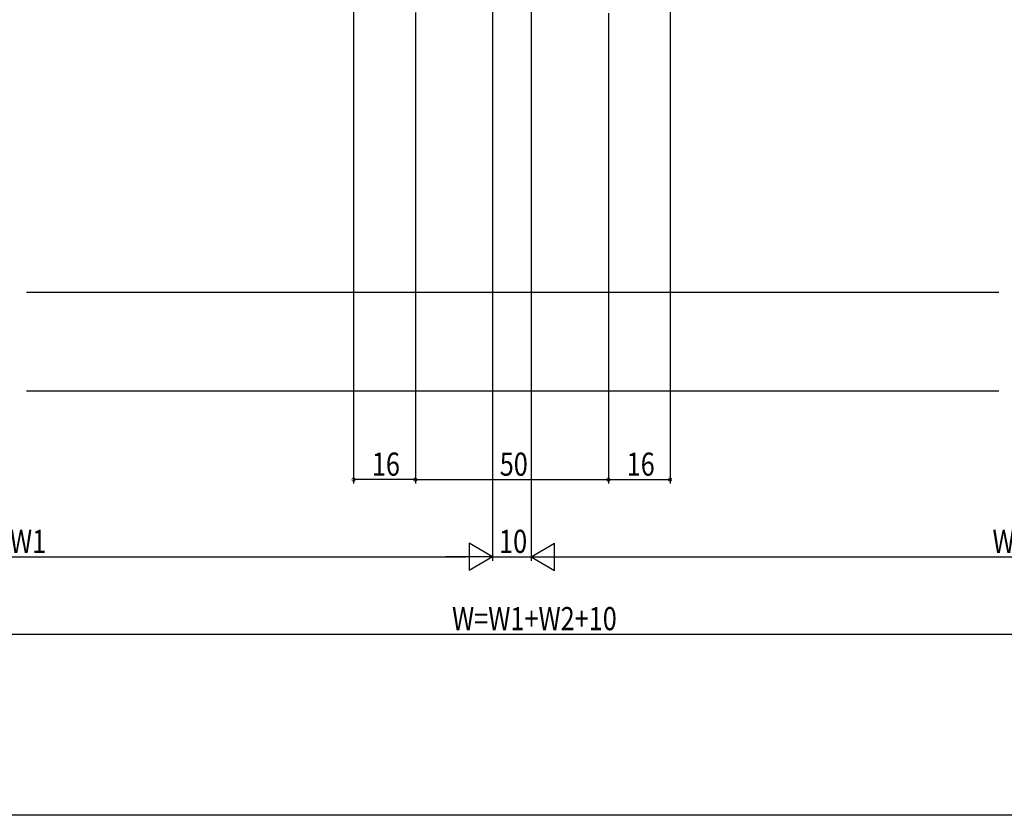
# Model space of a CAD drawing. Extents: x -1 to 990, y 0 to 1603.
# Drawn here: x 367 to 623, y 0 to 206 of the extents above; entities that cross this region are included whole.
import ezdxf

# ---------------------------------------------------------------- set-up
doc = ezdxf.new("R2010")
doc.units = 0
for name, color, linetype in [('YKK_D', 6, 'CONTINUOUS'), ('YKK_ZWAK', 7, 'CONTINUOUS'), ('YSS_K', 3, 'CONTINUOUS')]:
    doc.layers.add(name, color=color, linetype=linetype)
doc.styles.get("Standard").update_dxf_attribs({"font": 'txt', "bigfont": 'BIGFONT'})

msp = doc.modelspace()

# ---------------------------------------------------------------- linework, layer by layer
at = {"layer": 'YKK_D'}
for p, q in [((536, 235.74), (536, 85.94)), ((454, 225.64), (454, 85.94)), ((490, 222.74), (490, 65.94)), ((490, 222.74), (490, 65.94)), ((500, 222.74), (500, 65.94)), ((500, 222.74), (500, 65.94)), ((470, 207.94), (470, 85.94)), ((520, 207.74), (520, 85.94)), ((470, 205.64), (470, 85.94)), ((520, 205.64), (520, 85.94)), ((470, 86.94), (454, 86.94)), ((470, 86.94), (520, 86.94)), ((520, 86.94), (536, 86.94)), ((490, 66.94), (483.94, 70.44)), ((483.94, 70.44), (483.94, 63.44)), ((500, 66.94), (506.07, 70.44)), ((506.07, 63.44), (506.07, 70.44)), ((252, 66.94), (483, 66.94)), ((490, 66.94), (477.88, 66.94)), ((490, 66.94), (483.94, 63.44)), ((490, 66.94), (500, 66.94)), ((500, 66.94), (506.07, 63.44)), ((500, 66.94), (512.13, 66.94)), ((507, 66.94), (738, 66.94)), ((252, 46.94), (738, 46.94))]:
    msp.add_line(p, q, dxfattribs=at)
at = {"layer": 'YKK_D', "linetype": 'ByBlock', "const_width": 0.85}
for points in [[(454.1, 86.94, 1), (453.89, 86.94, 1)], [(470.11, 86.94, 1), (469.9, 86.94, 1)], [(469.89, 86.94, 1), (470.1, 86.94, 1)], [(520.11, 86.94, 1), (519.9, 86.94, 1)], [(519.9, 86.94, 1), (520.11, 86.94, 1)], [(535.9, 86.94, 1), (536.11, 86.94, 1)]]:
    msp.add_lwpolyline(points, format="xyb", close=True, dxfattribs=at)
at = {"layer": 'YKK_ZWAK'}
msp.add_line((990, 0), (0, 0), dxfattribs=at)
at = {"layer": 'YSS_K', "linetype": 'Continuous', "ltscale": 1.5}
for p, q in [((369.27, 135.44), (621.17, 135.44)), ((369.27, 109.94), (621.17, 109.94))]:
    msp.add_line(p, q, dxfattribs=at)

# ---------------------------------------------------------------- texts
at = {"layer": 'YKK_D', "width": 0.8}
for s, p in [('16', (458.74, 87.94)), ('50', (491.87, 87.94)), ('16', (524.75, 87.94)), ('10', (491.7, 67.94)), ('W2', (619.53, 67.94)), ('W1', (364.97, 67.94)), ('W=W1+W2+10', (479.5, 47.94))]:
    msp.add_text(s, height=6, dxfattribs=at).set_placement(p)

doc.saveas('drawing.dxf')
